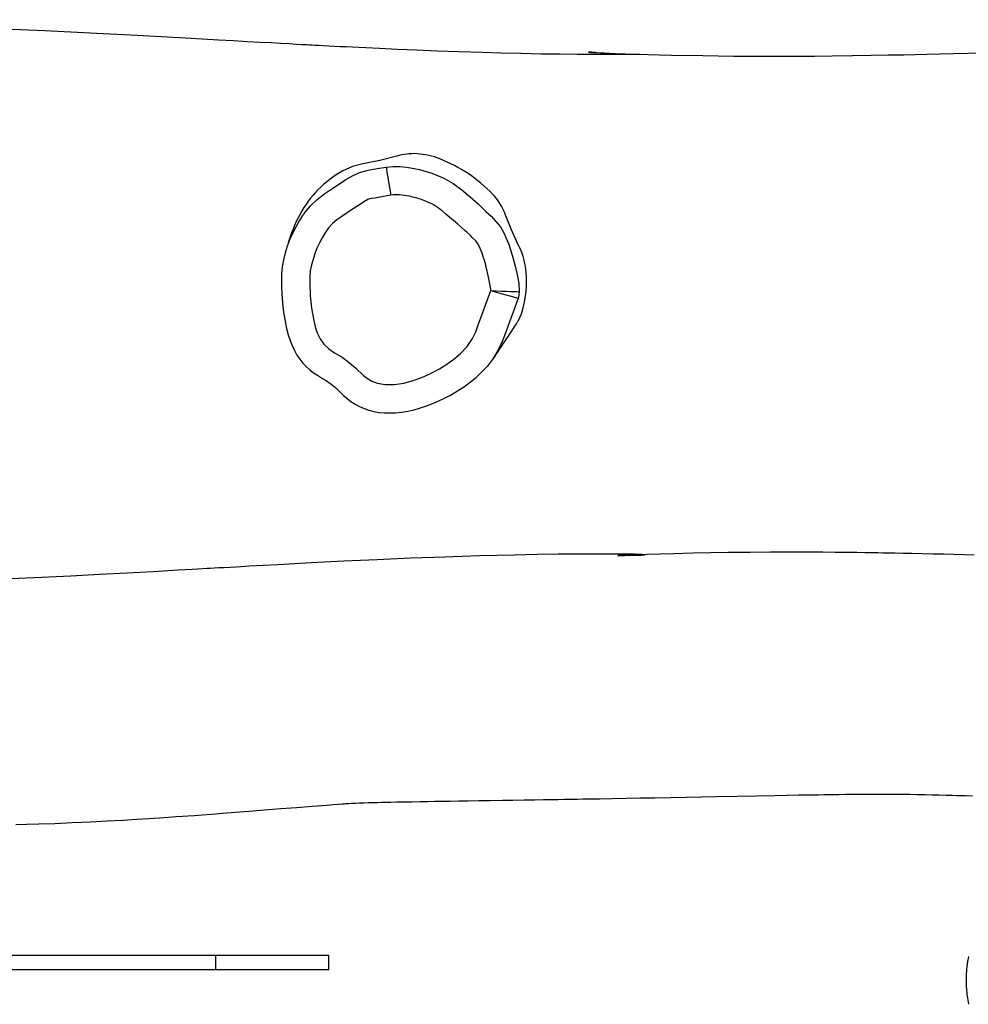
# Model space of a CAD drawing. Units: inches. Extents: x 1028 to 2055, y -2 to 613.
# Drawn here: x 1491 to 1558, y 163 to 233 of the extents above; entities that cross this region are included whole.
import ezdxf

# ---------------------------------------------------------------- set-up
doc = ezdxf.new("R2010")
doc.units = ezdxf.units.IN
doc.header["$MEASUREMENT"] = 0
doc.layers.add('VP-DIM', color=7, linetype='Continuous')
doc.layers.add('VP-EQ', color=7, linetype='Continuous', true_color=0x8a3492)
doc.styles.get("Standard").update_dxf_attribs({"font": 'arial.ttf'})
doc.dimstyles.get("Standard").update_dxf_attribs({"dimtxt": 14, "dimasz": 20, "dimexe": 20, "dimexo": 50, "dimgap": 20, "dimtad": 0, "dimdec": 0, "dimzin": 0, "dimdsep": 46, "dimtxsty": 'Standard', "dimcen": -0.09, "dimadec": 0, "dimazin": 0, "dimtfac": 1, "dimtdec": 4, "dimtofl": 0, "dimtmove": 0, "dimatfit": 3, "dimfxl": 70, "dimfxlon": 1, "dimtolj": 1, "dimtzin": 0, "dimarcsym": 0})

# ---------------------------------------------------------------- blocks, each defined once
blk = doc.blocks.new('*D11')
at = {"layer": 'Defpoints', "color": 0}
for p in [(1853.807, 593.025), (1279.164, 213.875), (1853.807, 213.875)]:
    blk.add_point(p, dxfattribs=at)
at = {"layer": 'VP-DIM', "color": 0, "lineweight": -2}
for p, q in [((1279.164, 523.025), (1279.164, 613.025)), ((1853.807, 523.025), (1853.807, 613.025)), ((1299.164, 593.025), (1531.717, 593.025)), ((1833.807, 593.025), (1602.713, 593.025))]:
    blk.add_line(p, q, dxfattribs=at)
at = {"layer": 'VP-DIM', "color": 0}
for points in [[(1299.164, 596.358), (1299.164, 589.692), (1279.164, 593.025)], [(1833.807, 589.692), (1833.807, 596.358), (1853.807, 593.025)]]:
    blk.add_solid(points, dxfattribs=at)
at = {"layer": 'VP-DIM', "color": 0, "insert": (1567.215, 593.025), "char_height": 14, "attachment_point": 5}
blk.add_mtext('\\A1;575', dxfattribs=at)
blk = doc.blocks.new('*D14')
at = {"layer": 'Defpoints', "color": 0}
for p in [(1434.115, 538.593), (1434.115, 172.588), (1697.811, 167.159)]:
    blk.add_point(p, dxfattribs=at)
at = {"layer": 'VP-DIM', "color": 0, "lineweight": -2}
for p, q in [((1434.115, 468.593), (1434.115, 558.593)), ((1697.811, 468.593), (1697.811, 558.593)), ((1454.115, 538.593), (1530.346, 538.593)), ((1677.811, 538.593), (1601.58, 538.593))]:
    blk.add_line(p, q, dxfattribs=at)
at = {"layer": 'VP-DIM', "color": 0}
for points in [[(1454.115, 541.926), (1454.115, 535.259), (1434.115, 538.593)], [(1677.811, 535.259), (1677.811, 541.926), (1697.811, 538.593)]]:
    blk.add_solid(points, dxfattribs=at)
at = {"layer": 'VP-DIM', "color": 0, "insert": (1565.963, 538.593), "char_height": 14, "attachment_point": 5}
blk.add_mtext('\\A1;275', dxfattribs=at)
blk = doc.blocks.new('rb12412')
at = {"layer": 'VP-EQ', "color": 0, "linetype": 'Continuous', "lineweight": 25}
for p, q in [((1504.894, 166.352), (1476.165, 166.352)), ((1504.894, 165.352), (1504.894, 166.352)), ((1512.894, 166.352), (1504.894, 166.352)), ((1512.894, 165.352), (1512.894, 166.352)), ((1504.894, 165.352), (1476.606, 165.352)), ((1512.894, 165.352), (1504.894, 165.352))]:
    blk.add_line(p, q, dxfattribs=at)
at = {"layer": 'VP-EQ', "color": 0, "linetype": 'Continuous', "lineweight": 25, "flags": 128}
for points in [[(1489.918, 231.944), (1492.799, 231.817), (1496.011, 231.661), (1499.328, 231.486), (1502.75, 231.297), (1503.926, 231.231), (1505.087, 231.166), (1506.157, 231.105), (1507.134, 231.05), (1508.017, 231.001), (1508.807, 230.957), (1509.504, 230.919), (1510.097, 230.886), (1510.601, 230.859), (1511.016, 230.837), (1511.341, 230.819), (1511.5, 230.811), (1511.623, 230.804), (1511.721, 230.799), (1511.898, 230.789), (1512.18, 230.775), (1512.498, 230.758), (1512.888, 230.738), (1513.305, 230.716), (1513.721, 230.695), (1514.135, 230.674), (1514.549, 230.653), (1516.487, 230.559), (1517.762, 230.501), (1519.117, 230.443), (1520.566, 230.385), (1522.11, 230.328), (1523.749, 230.275), (1525.104, 230.236), (1526.518, 230.202), (1527.919, 230.174), (1529.236, 230.154), (1530.469, 230.141), (1531.56, 230.134), (1532.574, 230.131), (1533.512, 230.133), (1533.953, 230.134), (1534.374, 230.137), (1534.755, 230.139), (1534.9, 230.141)], [(1531.782, 230.266), (1531.627, 230.271), (1531.494, 230.275), (1531.392, 230.278), (1531.32, 230.278), (1531.284, 230.276), (1531.295, 230.274), (1531.356, 230.273), (1531.467, 230.269), (1531.647, 230.263), (1531.884, 230.253), (1532.136, 230.242), (1532.389, 230.231), (1533.192, 230.199), (1534.631, 230.149), (1537.163, 230.079), (1539.384, 230.036), (1541.568, 230.01), (1543.103, 230.001), (1544.578, 229.998), (1545.974, 230.002), (1547.293, 230.01), (1548.534, 230.022), (1549.976, 230.04), (1551.296, 230.061), (1552.498, 230.083), (1553.608, 230.106), (1554.418, 230.124), (1555.24, 230.143), (1556.135, 230.166), (1557.103, 230.191), (1558.165, 230.221), (1559.32, 230.254)], [(1515.312, 222.381), (1514.575, 222.196), (1513.883, 221.884)], [(1517.704, 222.931), (1516.517, 222.616), (1515.312, 222.381)], [(1511.123, 218.827), (1511.149, 218.87), (1511.578, 219.394), (1512.079, 219.858), (1512.625, 220.275), (1513.192, 220.658), (1513.645, 220.963), (1514.1, 221.267), (1514.569, 221.542), (1515.065, 221.76), (1515.684, 221.929), (1516.319, 222.04), (1516.956, 222.137)], [(1516.956, 222.137), (1517.442, 222.186), (1517.932, 222.183), (1518.419, 222.14), (1519.316, 221.978), (1520.192, 221.717), (1521.031, 221.363), (1521.692, 220.988), (1522.311, 220.546), (1522.9, 220.057), (1523.468, 219.54), (1524.024, 219.015), (1524.385, 218.669), (1524.73, 218.305), (1525.042, 217.916), (1525.299, 217.492), (1525.663, 216.636), (1525.934, 215.745), (1526.093, 215.149), (1526.239, 214.547), (1526.341, 213.941), (1526.368, 213.33)], [(1516.956, 222.137), (1516.96, 222.113), (1516.97, 222.051), (1516.987, 221.951), (1517.009, 221.815), (1517.037, 221.646), (1517.07, 221.447), (1517.107, 221.222), (1517.147, 220.977), (1517.191, 220.715), (1517.236, 220.442), (1517.281, 220.163)], [(1524.37, 213.412), (1524.367, 213.484), (1524.343, 213.66), (1524.272, 214.007), (1524.2, 214.354), (1524.127, 214.7), (1524.108, 214.787), (1524.069, 214.959), (1523.983, 215.303), (1523.884, 215.643), (1523.857, 215.728), (1523.801, 215.896), (1523.742, 216.063), (1523.68, 216.228), (1523.534, 216.552), (1523.452, 216.709), (1523.405, 216.784), (1523.295, 216.923), (1523.047, 217.177), (1522.922, 217.302), (1522.667, 217.548), (1522.537, 217.669), (1522.274, 217.906), (1522.005, 218.136), (1521.733, 218.363), (1521.46, 218.588), (1521.188, 218.815), (1520.919, 219.046), (1520.783, 219.16), (1520.643, 219.268), (1520.498, 219.369), (1520.347, 219.463), (1520.191, 219.547), (1520.112, 219.586), (1519.786, 219.726), (1519.621, 219.791), (1519.455, 219.851), (1519.287, 219.907), (1519.117, 219.959), (1518.947, 220.006), (1518.601, 220.086), (1518.427, 220.118), (1518.252, 220.145), (1518.076, 220.166), (1517.9, 220.18), (1517.723, 220.187), (1517.546, 220.186), (1517.457, 220.182), (1517.281, 220.163)], [(1517.281, 220.163), (1516.392, 219.991), (1516.146, 219.957), (1515.901, 219.92), (1515.667, 219.849), (1515.366, 219.682), (1515.078, 219.49), (1514.497, 219.12), (1513.807, 218.663), (1513.468, 218.421), (1513.148, 218.155), (1512.874, 217.844), (1512.643, 217.5), (1512.432, 217.143), (1512.229, 216.781), (1512.049, 216.407), (1511.899, 216.021), (1511.665, 215.226), (1511.587, 214.817), (1511.544, 214.404), (1511.544, 213.956), (1511.583, 213.06), (1511.676, 212.168), (1511.837, 211.285), (1511.94, 210.846), (1512.074, 210.416), (1512.279, 209.993), (1512.553, 209.612), (1512.901, 209.28), (1513.302, 209.013), (1513.832, 208.695), (1514.337, 208.335), (1514.81, 207.933), (1515.356, 207.415), (1515.633, 207.187), (1515.942, 207.005), (1516.318, 206.864), (1516.875, 206.763), (1517.21, 206.756), (1517.544, 206.776), (1518.198, 206.864), (1518.787, 207.018), (1519.076, 207.115), (1519.646, 207.331), (1520.198, 207.59), (1520.734, 207.882), (1521.252, 208.202), (1521.749, 208.56), (1522.213, 208.959), (1522.687, 209.46), (1523.077, 210.029), (1523.304, 210.502), (1523.481, 210.994), (1523.652, 211.488), (1524.019, 212.448), (1524.37, 213.412)], [(1511.119, 218.829), (1511.041, 218.716), (1510.807, 218.347), (1510.577, 217.943), (1510.343, 217.494), (1510.142, 217.05), (1509.956, 216.564), (1509.804, 216.073), (1509.686, 215.582), (1509.602, 215.091), (1509.552, 214.605), (1509.536, 214.14), (1509.543, 213.698), (1509.569, 213.207), (1509.622, 212.511), (1509.695, 211.892), (1509.801, 211.249), (1509.908, 210.73), (1510.021, 210.289), (1510.15, 209.886), (1510.295, 209.515), (1510.458, 209.172), (1510.64, 208.853), (1510.84, 208.557), (1511.06, 208.283), (1511.29, 208.037), (1511.557, 207.797), (1511.812, 207.602), (1512.087, 207.416), (1512.383, 207.235), (1512.442, 207.2)], [(1526.314, 216.653), (1525.821, 217.719), (1525.388, 218.81)], [(1524.37, 213.412), (1524.755, 213.396), (1525.126, 213.381), (1525.467, 213.367), (1525.769, 213.354), (1526.017, 213.344), (1526.205, 213.336), (1526.323, 213.332), (1526.368, 213.33)], [(1524.37, 213.412), (1524.742, 213.307), (1525.101, 213.206), (1525.431, 213.112), (1525.723, 213.03), (1525.962, 212.963), (1526.142, 212.912), (1526.255, 212.88), (1526.296, 212.868)], [(1526.368, 213.33), (1526.348, 213.096), (1526.296, 212.868)], [(1526.296, 212.868), (1525.941, 211.874), (1525.696, 211.207), (1525.45, 210.533), (1525.187, 209.867), (1524.888, 209.223), (1524.537, 208.613), (1524.116, 208.051), (1523.594, 207.516)], [(1526.278, 211.252), (1526.319, 211.307), (1526.532, 211.777)], [(1512.442, 207.2), (1512.709, 207.039), (1513.054, 206.799), (1513.362, 206.546), (1513.634, 206.284), (1513.939, 205.99), (1514.195, 205.766), (1514.466, 205.559), (1514.754, 205.374), (1515.067, 205.207), (1515.392, 205.067), (1515.735, 204.951), (1516.092, 204.86), (1516.463, 204.797), (1516.833, 204.761), (1517.208, 204.751), (1517.624, 204.766), (1518.048, 204.81), (1518.482, 204.882), (1518.929, 204.984), (1519.394, 205.116), (1519.883, 205.28), (1520.437, 205.495), (1520.981, 205.741), (1521.501, 206.01), (1522.011, 206.309), (1522.508, 206.636), (1522.937, 206.95), (1523.321, 207.264), (1523.595, 207.515)], [(1558.578, 194.688), (1557.869, 194.709), (1557.147, 194.729), (1556.413, 194.749), (1555.667, 194.768), (1554.908, 194.786), (1554.191, 194.803), (1553.556, 194.816), (1553.005, 194.827), (1552.535, 194.835), (1552.089, 194.843), (1551.756, 194.849), (1551.532, 194.852), (1551.303, 194.856), (1550.846, 194.862), (1550.282, 194.87), (1549.545, 194.878), (1548.744, 194.886), (1547.879, 194.892), (1546.736, 194.898), (1545.496, 194.9), (1544.161, 194.897), (1542.724, 194.887), (1541.168, 194.87), (1539.951, 194.851), (1538.669, 194.826), (1537.323, 194.794), (1535.447, 194.738), (1535.066, 194.725), (1534.68, 194.711), (1534.316, 194.699), (1533.995, 194.687), (1533.741, 194.676), (1533.535, 194.666), (1533.459, 194.662), (1533.406, 194.66), (1533.376, 194.658), (1533.369, 194.658), (1533.385, 194.658), (1533.424, 194.659), (1533.499, 194.662), (1533.588, 194.664), (1533.86, 194.672), (1534.176, 194.679), (1534.524, 194.687), (1534.816, 194.692), (1535.038, 194.696), (1535.19, 194.702), (1535.249, 194.707), (1535.266, 194.713), (1535.248, 194.719), (1535.203, 194.724), (1535.072, 194.734), (1534.879, 194.742), (1534.561, 194.752), (1534.268, 194.757), (1533.965, 194.76), (1533.397, 194.763), (1532.787, 194.766), (1531.695, 194.766), (1530.475, 194.761), (1529.129, 194.75), (1527.654, 194.73), (1526.052, 194.7), (1523.564, 194.638), (1521.11, 194.559), (1518.692, 194.467), (1516.311, 194.365), (1513.969, 194.254), (1511.672, 194.138), (1510.458, 194.075), (1509.317, 194.014), (1508.25, 193.956), (1507.257, 193.901), (1506.337, 193.85), (1505.494, 193.803), (1505.111, 193.782), (1504.785, 193.764), (1504.518, 193.749), (1504.279, 193.735), (1503.981, 193.719), (1503.627, 193.699), (1503.211, 193.675), (1502.733, 193.649), (1502.213, 193.62), (1500.459, 193.522), (1498.609, 193.42), (1496.664, 193.316), (1494.625, 193.21), (1492.547, 193.108), (1490.383, 193.008)], [(1490.744, 175.622), (1491.525, 175.644), (1492.362, 175.671), (1493.495, 175.713), (1494.72, 175.764), (1496.009, 175.825), (1497.212, 175.887), (1498.304, 175.947), (1499.283, 176.005), (1500.15, 176.059), (1500.903, 176.108), (1501.541, 176.15), (1502.076, 176.187), (1502.525, 176.218), (1502.919, 176.246), (1503.378, 176.279), (1503.922, 176.318), (1504.606, 176.369), (1505.389, 176.428), (1506.272, 176.496), (1507.251, 176.573), (1508.327, 176.659), (1509.5, 176.753), (1510.615, 176.842), (1511.728, 176.93), (1512.761, 177.01), (1513.189, 177.042), (1513.558, 177.069), (1513.84, 177.09), (1514, 177.102), (1514.107, 177.11), (1514.168, 177.116), (1514.295, 177.126), (1514.502, 177.139), (1514.783, 177.152), (1515.075, 177.16), (1515.375, 177.168), (1515.676, 177.177), (1515.975, 177.185), (1516.332, 177.194), (1516.63, 177.201), (1516.922, 177.208), (1517.282, 177.216), (1517.72, 177.226), (1518.229, 177.236), (1518.798, 177.247), (1519.353, 177.257), (1519.88, 177.267), (1520.379, 177.275), (1520.85, 177.283), (1521.498, 177.294), (1522.105, 177.303), (1522.77, 177.314), (1523.506, 177.325), (1524.314, 177.337), (1525.194, 177.351), (1525.935, 177.362), (1526.717, 177.374), (1527.45, 177.385), (1528.098, 177.395), (1528.66, 177.403), (1529.138, 177.411), (1529.531, 177.417), (1529.844, 177.422), (1530.157, 177.427), (1530.506, 177.433), (1530.889, 177.439), (1531.311, 177.446), (1532.072, 177.458), (1532.953, 177.473), (1533.953, 177.49), (1534.924, 177.508), (1535.986, 177.527), (1537.121, 177.548), (1538.226, 177.569), (1539.285, 177.589), (1540.298, 177.608), (1541.799, 177.637), (1543.188, 177.664), (1544.465, 177.688), (1545.35, 177.704), (1546.165, 177.719), (1546.903, 177.731), (1547.564, 177.742), (1547.94, 177.748), (1548.285, 177.754), (1548.61, 177.758), (1548.999, 177.764), (1549.472, 177.77), (1550.065, 177.777), (1550.684, 177.781), (1551.286, 177.782), (1551.869, 177.782), (1552.412, 177.78), (1552.875, 177.778), (1553.192, 177.776), (1553.568, 177.773), (1554.025, 177.767), (1554.555, 177.76), (1555.089, 177.75), (1555.61, 177.74), (1556.119, 177.728), (1556.609, 177.715), (1557.031, 177.703), (1557.371, 177.692), (1557.642, 177.684), (1557.969, 177.673), (1558.465, 177.655)], [(1558.19, 166.299), (1558.157, 166.14), (1558.137, 166.039), (1558.122, 165.952), (1558.108, 165.868), (1558.096, 165.787), (1558.085, 165.709), (1558.075, 165.634), (1558.063, 165.535), (1558.053, 165.442), (1558.045, 165.353), (1558.035, 165.241), (1558.026, 165.096), (1558.018, 164.919), (1558.013, 164.711), (1558.014, 164.506), (1558.019, 164.32), (1558.027, 164.15), (1558.038, 163.988), (1558.071, 163.643), (1558.111, 163.336), (1558.156, 163.06), (1558.185, 162.908)]]:
    blk.add_lwpolyline(points, dxfattribs=at)
at = {"layer": 'VP-EQ', "color": 0, "linetype": 'Continuous', "lineweight": 25}
for centre, radius, start, end in [((1518.872, 219.052), 4.05, 86.21106, 106.754), ((1518.783, 217.706), 5.399, 68.46701, 86.21151), ((1516.866, 212.848), 10.622, 44.14977, 68.4702), ((1517.654, 215.147), 7.721, 119.24265, 151.69722), ((1521.58, 217.423), 4.053, 20.02392, 44.16099), ((1519.893, 213.928), 10.27, 151.62857, 164.5619), ((1521.271, 214.149), 5.63, 2.10412, 26.40223), ((1519.531, 214.084), 7.371, 341.76719, 2.11911), ((1487.019, 235.205), 45.996, 324.3663, 328.61197)]:
    blk.add_arc(centre, radius, start, end, dxfattribs=at)
blk = doc.blocks.new('rb12413 2d')
at = {"layer": 'VP-EQ', "color": 0}
blk.add_blockref('rb12412', (0, 0), dxfattribs=at)

msp = doc.modelspace()

# ---------------------------------------------------------------- block references
at = {"layer": 'VP-EQ', "color": 0}
msp.add_blockref('rb12413 2d', (0, 0), dxfattribs=at)

# ---------------------------------------------------------------- dimensions: what is measured, and where the dimension line sits
at = {"layer": 'VP-DIM', "color": 0}
dim = msp.add_linear_dim(base=(1853.807, 593.025), p1=(1279.164, 213.875), p2=(1853.807, 213.875), dimstyle='Standard', dxfattribs=at)
dim.commit()
dim.dimension.update_dxf_attribs({"geometry": '*D11', "text_midpoint": (1567.215, 593.025), "dimtype": 160})
dim = msp.add_linear_dim(base=(1434.115, 538.593), p1=(1697.811, 167.159), p2=(1434.115, 172.588), text='275', dimstyle='Standard', dxfattribs=at)
dim.commit()
dim.dimension.update_dxf_attribs({"geometry": '*D14', "text_midpoint": (1565.963, 538.593)})

doc.saveas('drawing.dxf')
